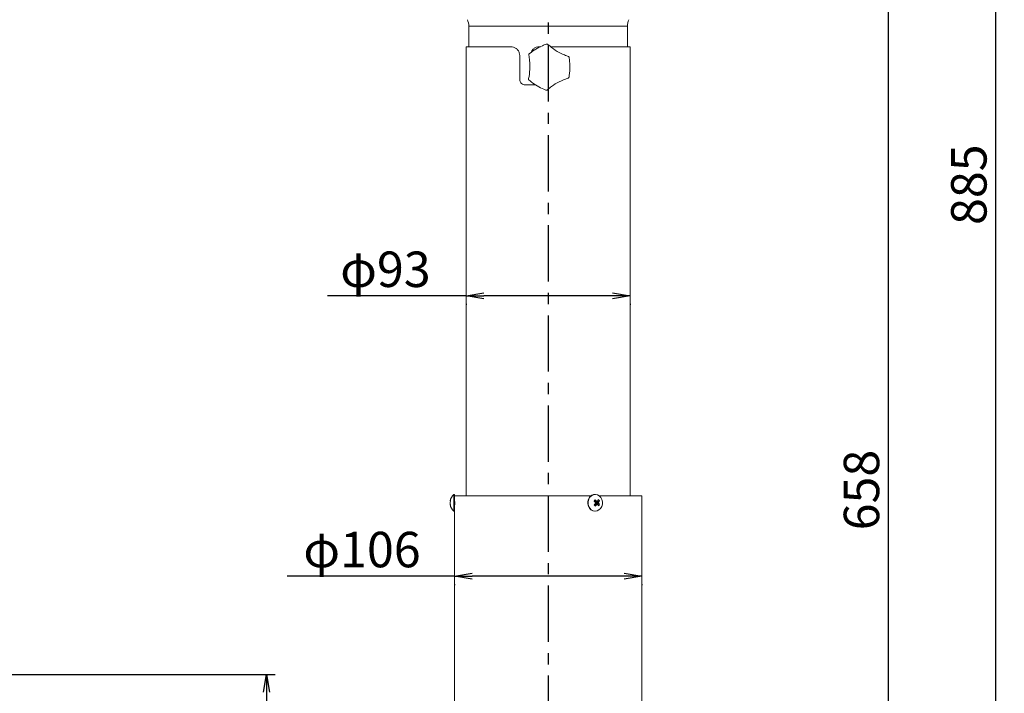
# Model space of a CAD drawing. Extents: x 8796 to 11332, y -43136 to -41372.
# Drawn here: x 9325 to 9880, y -42459 to -42079 of the extents above; entities that cross this region are included whole.
import ezdxf

# ---------------------------------------------------------------- set-up
doc = ezdxf.new("R2010")
doc.units = 0
doc.header["$MEASUREMENT"] = 0
doc.header["$PDMODE"] = 3
doc.linetypes.add('CENTER', pattern=[50.8, 31.75, -6.35, 6.35, -6.35])
doc.layers.get('0').update_dxf_attribs({"color": 71, "linetype": 'CONTINUOUS'})
doc.layers.get('Defpoints').update_dxf_attribs({"linetype": 'CONTINUOUS'})
doc.layers.add('JISSEN', color=7, linetype='CONTINUOUS')
doc.layers.add('SUNPOU', color=3, linetype='CONTINUOUS')
doc.styles.get("Standard").update_dxf_attribs({"font": 'romans.shx', "bigfont": 'extfont.shx'})
doc.dimstyles.new('IMCADLT$0', dxfattribs={"dimtxt": 4, "dimasz": 2.5, "dimexe": 1, "dimexo": 1, "dimgap": 1, "dimtad": 3, "dimdsep": 46, "dimtxsty": 'Standard', "dimblk1": 'OPEN', "dimblk2": 'OPEN', "dimsah": 1, "dimcen": 0, "dimadec": 0, "dimazin": 0, "dimtfac": 0.45, "dimtmove": 0, "dimatfit": 3, "dimldrblk": 'OPEN', "dimfxl": 1, "dimtolj": 1, "dimarcsym": 0})

# ---------------------------------------------------------------- blocks, each defined once
blk = doc.blocks.new('_OPEN')
at = {"color": 0, "linetype": 'ByBlock'}
for p, q in [((-1, 0.167), (0, 0)), ((0, 0), (-1, -0.167)), ((0, 0), (-1, 0))]:
    blk.add_line(p, q, dxfattribs=at)
blk = doc.blocks.new('*D61')
at = {"layer": 'Defpoints', "color": 0}
for p in [(9724.45, -42015.24), (9682.2, -42673.24), (9814.39, -42673.24)]:
    blk.add_point(p, dxfattribs=at)
at = {"layer": 'SUNPOU', "color": 0, "lineweight": -2}
for p, q in [((9729.45, -42015.24), (9819.39, -42015.24)), ((9814.39, -42025.24), (9814.39, -42663.24)), ((9687.2, -42673.24), (9819.39, -42673.24))]:
    blk.add_line(p, q, dxfattribs=at)
at = {"layer": 'SUNPOU', "color": 0, "lineweight": -2, "xscale": 10, "yscale": 10, "zscale": 10}
for p, rotation in [((9814.39, -42015.24), 90), ((9814.39, -42673.24), 270)]:
    blk.add_blockref('_OPEN', p, dxfattribs=dict(at, rotation=rotation))
at = {"layer": 'SUNPOU', "color": 0, "insert": (9799.39, -42344.24), "char_height": 20, "attachment_point": 5, "rotation": 90}
blk.add_mtext('\\A1;658', dxfattribs=at)
blk = doc.blocks.new('*D62')
at = {"layer": 'Defpoints', "color": 0}
for p in [(9698.65, -41788.24), (9682.2, -42673.24), (9874.95, -42673.24)]:
    blk.add_point(p, dxfattribs=at)
at = {"layer": 'SUNPOU', "color": 0, "lineweight": -2}
for p, q in [((9703.65, -41788.24), (9879.95, -41788.24)), ((9874.95, -41798.24), (9874.95, -42663.24)), ((9687.2, -42673.24), (9879.95, -42673.24))]:
    blk.add_line(p, q, dxfattribs=at)
at = {"layer": 'SUNPOU', "color": 0, "lineweight": -2, "xscale": 10, "yscale": 10, "zscale": 10}
for p, rotation in [((9874.95, -41788.24), 90), ((9874.95, -42673.24), 270)]:
    blk.add_blockref('_OPEN', p, dxfattribs=dict(at, rotation=rotation))
at = {"layer": 'SUNPOU', "color": 0, "insert": (9859.95, -42172.04), "char_height": 20, "attachment_point": 5, "rotation": 90}
blk.add_mtext('\\A1;885', dxfattribs=at)
blk = doc.blocks.new('*D63')
at = {"layer": 'Defpoints', "color": 0}
for p in [(9266.85, -42448.24), (9463.74, -42673.24), (9563.1, -42673.24)]:
    blk.add_point(p, dxfattribs=at)
at = {"layer": 'SUNPOU', "color": 0, "lineweight": -2}
for p, q in [((9271.85, -42448.24), (9468.74, -42448.24)), ((9463.74, -42458.24), (9463.74, -42663.24)), ((9558.1, -42673.24), (9458.74, -42673.24))]:
    blk.add_line(p, q, dxfattribs=at)
at = {"layer": 'SUNPOU', "color": 0, "lineweight": -2, "xscale": 10, "yscale": 10, "zscale": 10}
for p, rotation in [((9463.74, -42448.24), 90), ((9463.74, -42673.24), 270)]:
    blk.add_blockref('_OPEN', p, dxfattribs=dict(at, rotation=rotation))
at = {"layer": 'SUNPOU', "color": 0, "insert": (9432.08, -42553.04), "char_height": 20, "attachment_point": 5, "rotation": 90}
blk.add_mtext('上下可動\\P\\A1;225', dxfattribs=at)
blk = doc.blocks.new('*D64')
at = {"layer": 'Defpoints', "color": 0}
for p in [(9576.35, -42234.2), (9576.35, -42234.74), (9668.95, -42234.2)]:
    blk.add_point(p, dxfattribs=at)
at = {"layer": 'SUNPOU', "color": 0, "lineweight": -2}
for p, q in [((9576.35, -42234.74), (9498.26, -42234.74)), ((9658.95, -42234.74), (9586.35, -42234.74)), ((9576.35, -42239.2), (9576.35, -42239.74)), ((9668.95, -42239.2), (9668.95, -42239.74))]:
    blk.add_line(p, q, dxfattribs=at)
at = {"layer": 'SUNPOU', "color": 0, "lineweight": -2, "xscale": 10, "yscale": 10, "zscale": 10, "rotation": 180}
blk.add_blockref('_OPEN', (9576.35, -42234.74), dxfattribs=at)
at = {"layer": 'SUNPOU', "color": 0, "lineweight": -2, "xscale": 10, "yscale": 10, "zscale": 10}
blk.add_blockref('_OPEN', (9668.95, -42234.74), dxfattribs=at)
at = {"layer": 'SUNPOU', "color": 0, "insert": (9530.87, -42219.74), "char_height": 20, "attachment_point": 5}
blk.add_mtext('φ\\A1;93', dxfattribs=at)
blk = doc.blocks.new('*D67')
at = {"layer": 'Defpoints', "color": 0}
for p in [(9569.8, -42392.27), (9569.8, -42392.81), (9675.5, -42392.27)]:
    blk.add_point(p, dxfattribs=at)
at = {"layer": 'SUNPOU', "color": 0, "lineweight": -2}
for p, q in [((9569.8, -42392.81), (9475.51, -42392.81)), ((9665.5, -42392.81), (9579.8, -42392.81)), ((9569.8, -42397.27), (9569.8, -42397.81)), ((9675.5, -42397.27), (9675.5, -42397.81))]:
    blk.add_line(p, q, dxfattribs=at)
at = {"layer": 'SUNPOU', "color": 0, "lineweight": -2, "xscale": 10, "yscale": 10, "zscale": 10, "rotation": 180}
blk.add_blockref('_OPEN', (9569.8, -42392.81), dxfattribs=at)
at = {"layer": 'SUNPOU', "color": 0, "lineweight": -2, "xscale": 10, "yscale": 10, "zscale": 10}
blk.add_blockref('_OPEN', (9675.5, -42392.81), dxfattribs=at)
at = {"layer": 'SUNPOU', "color": 0, "insert": (9517.66, -42377.81), "char_height": 20, "attachment_point": 5}
blk.add_mtext('φ\\A1;106', dxfattribs=at)

msp = doc.modelspace()

# ---------------------------------------------------------------- linework, layer by layer
at = {"layer": 'JISSEN', "color": 1, "linetype": 'CENTER'}
msp.add_line((9622.65, -41534.52), (9622.65, -42714.16), dxfattribs=at)
at = {"layer": 'JISSEN', "color": 7, "linetype": 'Continuous', "lineweight": 15}
for p, q in [((9577.9, -42082.67), (9577.9, -42094.24)), ((9667.4, -42082.67), (9577.9, -42082.67)), ((9667.4, -42094.24), (9667.4, -42082.67)), ((9576.35, -42094.24), (9576.35, -42347.44)), ((9576.35, -42094.24), (9601.65, -42094.24)), ((9617.65, -42094.24), (9618.31, -42094.24)), ((9624.17, -42094.24), (9668.95, -42094.24)), ((9668.95, -42347.44), (9668.95, -42094.24)), ((9606.65, -42112.74), (9606.65, -42099.24)), ((9615.63, -42115.74), (9609.65, -42115.74)), ((9569.8, -42346.74), (9569.51, -42346.74)), ((9569.51, -42356.14), (9569.51, -42346.74)), ((9569.8, -42356.14), (9569.8, -42346.74)), ((9649.22, -42346.74), (9649.08, -42346.74)), ((9567.38, -42350.46), (9567.38, -42350.44)), ((9567.38, -42350.46), (9567.38, -42350.48)), ((9567.38, -42351.63), (9567.38, -42351.15)), ((9567.38, -42351.63), (9567.38, -42351.72)), ((9569.8, -42347.44), (9646.94, -42347.44)), ((9569.8, -42349.34), (9569.83, -42349.34)), ((9569.83, -42349.35), (9569.83, -42349.34)), ((9648.86, -42350.32), (9648.67, -42350.56)), ((9649.19, -42349.73), (9648.86, -42350.32)), ((9648.86, -42350.32), (9649.13, -42350.6)), ((9649.2, -42352.28), (9648.96, -42352.59)), ((9650.22, -42350.98), (9649.8, -42350.53)), ((9649.84, -42352.32), (9650.26, -42351.79)), ((9650.22, -42350.98), (9649.99, -42351.28)), ((9649.99, -42351.51), (9650.26, -42351.79)), ((9651.63, -42350.32), (9650.22, -42350.98)), ((9651.71, -42352.39), (9650.26, -42351.79)), ((9651.36, -42347.44), (9675.5, -42347.44)), ((9675.5, -42607.44), (9675.5, -42347.44)), ((9567.38, -42352.43), (9567.38, -42352.39)), ((9569.51, -42356.14), (9569.8, -42356.14)), ((9569.83, -42353.54), (9569.8, -42353.54)), ((9569.8, -42356.14), (9569.8, -42607.44)), ((9569.83, -42353.54), (9569.83, -42353.53)), ((9648.8, -42352.42), (9648.96, -42352.59)), ((9649.33, -42353.24), (9648.96, -42352.59)), ((9649.08, -42356.14), (9649.22, -42356.14))]:
    msp.add_line(p, q, dxfattribs=at)
at = {"layer": 'JISSEN', "color": 7, "linetype": 'Continuous', "lineweight": 15, "flags": 128}
for points in [[(9646.21, -42348.27), (9645.56, -42349.38), (9645.21, -42350.65), (9645.18, -42351.99), (9645.48, -42353.28), (9646.08, -42354.43), (9646.94, -42355.33), (9647.98, -42355.91), (9649.12, -42356.14), (9650.27, -42355.98), (9651.34, -42355.45), (9652.23, -42354.6), (9652.88, -42353.49), (9653.23, -42352.22), (9653.26, -42350.88), (9652.96, -42349.59), (9652.36, -42348.45), (9651.5, -42347.55), (9650.46, -42346.96), (9649.32, -42346.74), (9648.17, -42346.9), (9647.1, -42347.42), (9646.21, -42348.27)], [(9646.07, -42348.27), (9645.42, -42349.38), (9645.06, -42350.65), (9645.03, -42351.99), (9645.33, -42353.28), (9645.93, -42354.43), (9646.79, -42355.33), (9647.83, -42355.91), (9648.98, -42356.14), (9649.08, -42356.14)], [(9648.99, -42352.23), (9649.08, -42352.26), (9649.2, -42352.28)]]:
    msp.add_lwpolyline(points, dxfattribs=at)
at = {"layer": 'JISSEN', "color": 7, "linetype": 'Continuous', "lineweight": 15}
for centre, radius, start, end in [((9568.9, -42082.67), 9, 0, 24.2277), ((9676.4, -42082.67), 9, 155.7723, 180), ((9573.4, -42351.44), 6.1, 129.6019, 170.6195), ((9649.14, -42350.58), 3.85, 90.9785, 143.0914), ((9570.87, -42351.14), 3.56, 154.9544, 169.0679), ((9570.88, -42351.83), 3.56, 154.9557, 169.0667), ((9570.35, -42351), 3.04, 192.0283, 207.2284), ((9570.87, -42351.04), 3.56, 190.9321, 205.0456), ((9570.7, -42349.98), 3.07, 173.5074, 186.4926), ((9720.72, -42406.75), 91.48, 141.4416, 142.0491), ((9637.52, -42363.85), 17.35, 46.5947, 50.3667), ((9637.46, -42341.1), 16.03, 314.3929, 318.495), ((9649.27, -42351.27), 0.688, 102.3283, 126.89), ((9649.26, -42351.23), 0.641, 84.1609, 98.0056), ((9638.1, -42363.11), 17.38, 46.5982, 50.3633), ((9649.26, -42351.65), 0.639, 264.1413, 282.0549), ((9649.2, -42351.37), 0.788, 6.1622, 80.9736), ((9649.18, -42351.49), 0.815, 285.2303, 358.2604), ((9650.57, -42351.44), 1.14, 170.3431, 194.3059), ((9649.02, -42351.44), 0.981, 355.5986, 9.0502), ((9650.28, -42351.19), 0.751, 77.2124, 108.9809), ((9642.24, -42344.74), 10.01, 325.1396, 330.757), ((9646.21, -42354.82), 7.05, 39.6742, 47.4616), ((9642.9, -42345.44), 10, 325.138, 330.7586), ((9650, -42351.44), 1.14, 350.3431, 14.3059), ((9643.36, -42358.24), 10.2, 35.0121, 40.388), ((9570.35, -42351.76), 3.04, 192.0292, 207.2275), ((9573.4, -42351.44), 6.1, 189.3805, 230.3981), ((9571.33, -42352.77), 3.7, 174.0879, 185.9121), ((9690.07, -42313.83), 56.69, 223.0842, 224.0515), ((9638.12, -42341.79), 16.03, 314.3929, 318.495), ((9650.28, -42351.68), 0.751, 257.2125, 288.9808), ((9642.76, -42359), 10.19, 35.0107, 40.3894), ((9645.9, -42348.42), 7.04, 317.7929, 325.6979)]:
    msp.add_arc(centre, radius, start, end, dxfattribs=at)
for points, knots in [([(9606.65, -42099.24), (9606.6, -42098.7), (9606.5, -42097.63), (9605.73, -42096.2), (9604.58, -42095.09), (9603.16, -42094.37), (9602.15, -42094.28), (9601.65, -42094.24)], [0, 0, 0, 0, 0.194583, 0.389027, 0.587419, 0.797286, 1, 1, 1, 1]), ([(9621.51, -42092.77), (9620.82, -42093.05), (9618.82, -42093.86), (9615.62, -42095.54), (9613.3, -42097.22), (9612.14, -42098.07)], [0, 0, 0, 0, 0.204939, 0.599453, 1, 1, 1, 1]), ([(9617.65, -42094.24), (9617.08, -42094.29), (9615.95, -42094.4), (9614.47, -42095.28), (9613.44, -42096.33), (9613.16, -42097.15), (9613.07, -42097.43)], [0, 0, 0, 0, 0.2842766, 0.5684743, 0.8542102, 1, 1, 1, 1]), ([(9622.54, -42092.97), (9622.45, -42092.9), (9622.27, -42092.77), (9621.93, -42092.69), (9621.67, -42092.72), (9621.54, -42092.76), (9621.51, -42092.77)], [0, 0, 0, 0, 0.304071, 0.608249, 0.909841, 1, 1, 1, 1]), ([(9633.88, -42099.66), (9632.96, -42099.32), (9630.45, -42098.4), (9626.52, -42096.28), (9623.88, -42094.09), (9622.54, -42092.97)], [0, 0, 0, 0, 0.222576, 0.6054155, 1, 1, 1, 1]), ([(9611.77, -42099.05), (9611.94, -42100.02), (9612.39, -42102.65), (9612.52, -42107.11), (9611.94, -42110.5), (9611.65, -42112.22)], [0, 0, 0, 0, 0.222576, 0.605416, 1, 1, 1, 1]), ([(9612.14, -42098.07), (9612.06, -42098.14), (9611.89, -42098.3), (9611.77, -42098.61), (9611.74, -42098.87), (9611.77, -42099.02), (9611.77, -42099.05)], [0, 0, 0, 0, 0.300303, 0.600609, 0.90123, 1, 1, 1, 1]), ([(9634.55, -42100.47), (9634.52, -42100.36), (9634.47, -42100.14), (9634.26, -42099.87), (9634.05, -42099.72), (9633.91, -42099.67), (9633.88, -42099.66)], [0, 0, 0, 0, 0.300303, 0.600609, 0.90123, 1, 1, 1, 1]), ([(9634.45, -42111.23), (9634.55, -42110.5), (9634.85, -42108.36), (9635, -42104.75), (9634.7, -42101.9), (9634.55, -42100.47)], [0, 0, 0, 0, 0.2049389, 0.5994535, 1, 1, 1, 1]), ([(9609.65, -42115.74), (9609.3, -42115.7), (9608.6, -42115.63), (9607.67, -42115.07), (9606.99, -42114.26), (9606.69, -42113.42), (9606.66, -42112.91), (9606.65, -42112.74)], [0, 0, 0, 0, 0.227615, 0.455282, 0.680329, 0.894602, 1, 1, 1, 1]), ([(9611.65, -42112.22), (9611.64, -42112.33), (9611.61, -42112.55), (9611.71, -42112.88), (9611.86, -42113.09), (9611.97, -42113.19), (9612, -42113.21)], [0, 0, 0, 0, 0.304071, 0.608247, 0.909837, 1, 1, 1, 1]), ([(9612, -42113.21), (9612.58, -42113.66), (9614.28, -42114.99), (9617.33, -42116.92), (9619.95, -42118.09), (9621.27, -42118.68)], [0, 0, 0, 0, 0.204939, 0.599453, 1, 1, 1, 1]), ([(9622.3, -42118.5), (9623.06, -42117.87), (9625.11, -42116.16), (9628.9, -42113.82), (9632.13, -42112.63), (9633.76, -42112.02)], [0, 0, 0, 0, 0.222576, 0.605416, 1, 1, 1, 1]), ([(9633.76, -42112.02), (9633.87, -42111.98), (9634.07, -42111.89), (9634.3, -42111.64), (9634.42, -42111.4), (9634.44, -42111.26), (9634.45, -42111.23)], [0, 0, 0, 0, 0.304072, 0.608252, 0.909842, 1, 1, 1, 1]), ([(9621.27, -42118.68), (9621.37, -42118.71), (9621.59, -42118.77), (9621.92, -42118.73), (9622.16, -42118.61), (9622.27, -42118.52), (9622.3, -42118.5)], [0, 0, 0, 0, 0.3003009, 0.6006097, 0.9012324, 1, 1, 1, 1]), ([(9569.83, -42349.34), (9569.84, -42349.36), (9569.86, -42349.41), (9569.9, -42349.77), (9569.93, -42350.3), (9569.95, -42350.97), (9569.95, -42351.69), (9569.94, -42352.37), (9569.91, -42352.96), (9569.87, -42353.37), (9569.85, -42353.52), (9569.84, -42353.53), (9569.83, -42353.54)], [0, 0, 0, 0, 0.107466, 0.214926, 0.322464, 0.42991, 0.537095, 0.644095, 0.75119, 0.85855, 0.966082, 1, 1, 1, 1]), ([(9649.13, -42350.6), (9649.4, -42350.56), (9649.7, -42350.53), (9650.01, -42350.49), (9650.04, -42350.48)], [0, 0, 0, 0, 0.888165, 1, 1, 1, 1]), ([(9650.12, -42352.41), (9650.08, -42352.41), (9649.78, -42352.37), (9649.47, -42352.32), (9649.2, -42352.28)], [0, 0, 0, 0, 0.1118342, 1, 1, 1, 1]), ([(9650.45, -42350.46), (9650.41, -42350.47), (9650.03, -42350.51), (9649.66, -42350.55), (9649.33, -42350.59)], [0, 0, 0, 0, 0.111835, 1, 1, 1, 1]), ([(9649.39, -42352.27), (9649.73, -42352.31), (9650.11, -42352.35), (9650.49, -42352.39), (9650.53, -42352.39)], [0, 0, 0, 0, 0.888164, 1, 1, 1, 1]), ([(9649.99, -42351.28), (9650.32, -42351.24), (9650.69, -42351.2), (9651.07, -42351.16), (9651.11, -42351.15)], [0, 0, 0, 0, 0.888165, 1, 1, 1, 1]), ([(9651.13, -42351.63), (9651.09, -42351.62), (9650.71, -42351.59), (9650.33, -42351.55), (9649.99, -42351.51)], [0, 0, 0, 0, 0.111835, 1, 1, 1, 1])]:
    msp.add_open_spline(points, degree=3, knots=knots, dxfattribs=at)

# ---------------------------------------------------------------- dimensions: what is measured, and where the dimension line sits
at = {"layer": 'SUNPOU'}
dim = msp.add_linear_dim(base=(9874.95, -42673.24), p1=(9698.65, -41788.24), p2=(9682.2, -42673.24), angle=90, dimstyle='IMCADLT$0', override={"dimscale": 5, "dimasz": 2, "dimdec": 1, "dimtp": 0.5, "dimtfac": 0.6, "dimtdec": 1, "dimtfillclr": 256}, dxfattribs=at)
dim.commit()
dim.dimension.update_dxf_attribs({"geometry": '*D62', "text_midpoint": (9874.95, -42172.04), "dimtype": 160})
dim = msp.add_linear_dim(base=(9814.39, -42673.24), p1=(9724.45, -42015.24), p2=(9682.2, -42673.24), angle=90, dimstyle='IMCADLT$0', override={"dimscale": 5, "dimasz": 2, "dimdec": 1, "dimtp": 0.5, "dimtfac": 0.6, "dimtdec": 1, "dimtmove": 1, "dimtfillclr": 256}, dxfattribs=at)
dim.commit()
dim.dimension.update_dxf_attribs({"geometry": '*D61', "text_midpoint": (9799.39, -42344.24)})
for base, p1, p2, picture, middle in [((9576.35, -42234.74), (9668.95, -42234.2), (9576.35, -42234.2), '*D64', (9530.87, -42234.74)), ((9569.8, -42392.81), (9675.5, -42392.27), (9569.8, -42392.27), '*D67', (9517.66, -42392.81))]:
    dim = msp.add_linear_dim(base=base, p1=p1, p2=p2, text='φ<>', dimstyle='IMCADLT$0', override={"dimscale": 5, "dimasz": 2, "dimdec": 0, "dimtp": 0.5, "dimtfac": 0.6, "dimtdec": 1, "dimtfillclr": 256}, dxfattribs=at)
    dim.commit()
    dim.dimension.update_dxf_attribs({"geometry": picture, "text_midpoint": middle, "dimtype": 160})
dim = msp.add_linear_dim(base=(9463.74, -42673.24), p1=(9266.85, -42448.24), p2=(9563.1, -42673.24), angle=90, text='上下可動\\P<>', dimstyle='IMCADLT$0', override={"dimscale": 5, "dimasz": 2, "dimdec": 1, "dimtp": 0.5, "dimtfac": 0.6, "dimtdec": 1, "dimtfillclr": 256}, dxfattribs=at)
dim.commit()
dim.dimension.update_dxf_attribs({"geometry": '*D63', "text_midpoint": (9463.74, -42553.04), "dimtype": 160})

doc.saveas('drawing.dxf')
